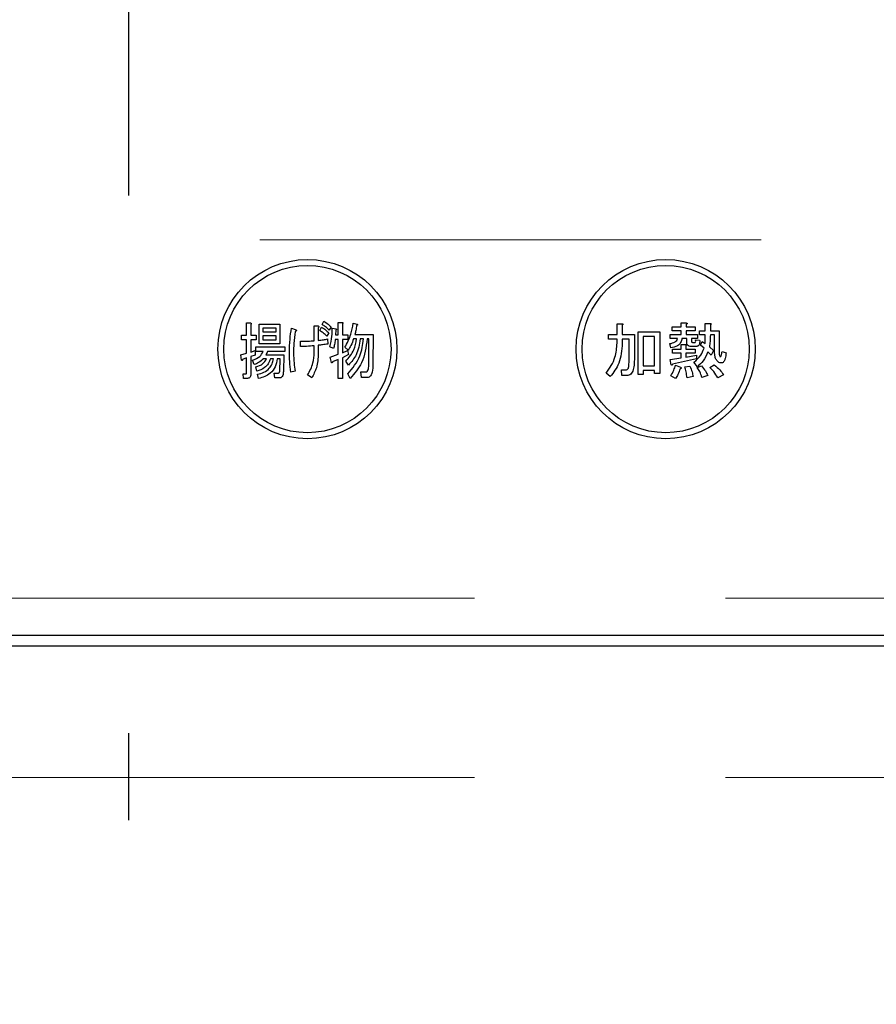
# Model space of a CAD drawing. Units: millimetres. Extents: x 210 to 8110, y 68 to 5608.
# Drawn here: x 3447 to 3519, y 4377 to 4459 of the extents above; entities that cross this region are included whole.
import ezdxf

# ---------------------------------------------------------------- set-up
doc = ezdxf.new("R2010")
doc.units = ezdxf.units.MM
doc.header["$LTSCALE"] = 5
doc.linetypes.add('DASHDOT', pattern=[50.5, 30, -9, 2.5, -9])
doc.linetypes.add('HIDDEN', pattern=[12.6, 8.4, -4.2])
for name, color, linetype, lineweight in [('キャビ', 134, 'Continuous', 9), ('トップ', 14, 'Continuous', 9), ('熱源', 214, 'Continuous', 9)]:
    doc.layers.add(name, color=color, linetype=linetype, lineweight=lineweight)
doc.styles.get("Standard").update_dxf_attribs({"font": 'txt', "bigfont": 'bigfont'})
doc.styles.add('ＭＳ ゴシック', font='txt')
doc.dimstyles.get("Standard").update_dxf_attribs({"dimtxt": 0.18, "dimasz": 0.18, "dimexe": 0.18, "dimexo": 0.0625, "dimgap": 0.09, "dimtad": 0, "dimtih": 1, "dimtoh": 1, "dimdec": 4, "dimzin": 0, "dimdsep": 46, "dimtxsty": 'Standard', "dimcen": 0.09, "dimadec": 0, "dimazin": 0, "dimtfac": 1, "dimtdec": 4, "dimtofl": 0, "dimtmove": 0, "dimatfit": 3, "dimfxl": 1, "dimtolj": 1, "dimtzin": 0, "dimarcsym": 0})

# ---------------------------------------------------------------- blocks, each defined once
blk = doc.blocks.new('*G70')
at = {"layer": 'トップ', "color": 14, "linetype": 'HIDDEN', "lineweight": 9}
blk.add_line((3341.275, 4441), (3571.275, 4441), dxfattribs=at)
blk = doc.blocks.new('_DOT')
at = {"color": 0}
blk.add_line((-0.5, 0), (-1, 0), dxfattribs=at)
at = {"color": 0, "const_width": 0.5}
blk.add_lwpolyline([(-0.25, 0, 1), (0.25, 0, 1)], format="xyb", close=True, dxfattribs=at)
blk = doc.blocks.new('Dim29')
at = {"layer": '熱源', "color": 214, "linetype": 'Continuous', "lineweight": 30}
for p, q in [((3296.275, 4356), (3296.275, 4146)), ((3616.275, 4356), (3616.275, 4146)), ((3296.275, 4166), (3616.275, 4166))]:
    blk.add_line(p, q, dxfattribs=at)
at = {"layer": '熱源', "color": 214, "linetype": 'Continuous', "lineweight": 30, "xscale": 12, "yscale": 12, "zscale": 12}
for p, rotation in [((3296.275, 4166), 179.9999999999998), ((3616.275, 4166), 359.9999999999997)]:
    blk.add_blockref('_DOT', p, dxfattribs=dict(at, rotation=rotation))
at = {"layer": '熱源', "color": 214, "linetype": 'Continuous', "lineweight": 9, "insert": (3456.275, 4166), "char_height": 70, "width": 900, "attachment_point": 8, "style": 'ＭＳ ゴシック'}
blk.add_mtext('320', dxfattribs=at)
blk = doc.blocks.new('*G105')
at = {"layer": '熱源', "color": 214, "linetype": 'DASHDOT', "lineweight": 30}
blk.add_line((3456.275, 4594.701), (3456.275, 4392.414), dxfattribs=at)
blk = doc.blocks.new('*G104')
at = {"layer": '熱源', "color": 214, "linetype": 'Continuous', "lineweight": 30}
for p, q in [((3466.179, 4434.04), (3466.507, 4434.04)), ((3466.179, 4433.023), (3466.179, 4434.04)), ((3466.524, 4433.918), (3466.524, 4433.023)), ((3467.222, 4433.938), (3468.969, 4433.938)), ((3467.222, 4432.3), (3467.222, 4433.938)), ((3468.969, 4433.938), (3468.969, 4432.3)), ((3472.506, 4433.918), (3472.653, 4434.203)), ((3473.852, 4434.081), (3474.181, 4434.081)), ((3473.852, 4433.043), (3473.852, 4434.081)), ((3474.197, 4433.959), (3474.197, 4433.043)), ((3475.104, 4434.02), (3475.445, 4433.938)), ((3497.202, 4433.979), (3497.615, 4433.979)), ((3497.202, 4433.064), (3497.202, 4433.979)), ((3497.635, 4433.857), (3497.635, 4433.064)), ((3502.571, 4434.04), (3502.984, 4434.04)), ((3502.571, 4433.714), (3502.571, 4434.04)), ((3503.004, 4433.918), (3503.004, 4433.714)), ((3504.585, 4433.999), (3504.998, 4433.999)), ((3504.585, 4433.389), (3504.585, 4433.999)), ((3505.018, 4433.877), (3505.018, 4433.389)), ((3465.747, 4433.023), (3466.179, 4433.023)), ((3465.747, 4432.638), (3465.747, 4433.023)), ((3466.524, 4433.023), (3466.977, 4433.023)), ((3466.977, 4433.023), (3466.977, 4432.638)), ((3467.528, 4433.601), (3467.528, 4433.287)), ((3468.663, 4433.601), (3467.528, 4433.601)), ((3467.528, 4433.287), (3468.663, 4433.287)), ((3468.663, 4433.287), (3468.663, 4433.601)), ((3469.932, 4433.592), (3470.239, 4433.491)), ((3471.837, 4433.796), (3472.15, 4433.796)), ((3471.837, 4432.555), (3471.837, 4433.796)), ((3472.182, 4433.633), (3472.182, 4432.575)), ((3472.312, 4433.409), (3472.458, 4433.694)), ((3473.057, 4433.206), (3472.912, 4432.921)), ((3473.251, 4433.714), (3473.106, 4433.43)), ((3473.355, 4433.613), (3473.679, 4433.552)), ((3473.647, 4433.43), (3473.614, 4433.043)), ((3473.614, 4433.043), (3473.852, 4433.043)), ((3474.197, 4433.043), (3474.651, 4433.043)), ((3474.651, 4433.043), (3474.651, 4432.658)), ((3475.25, 4433.084), (3476.773, 4433.084)), ((3476.773, 4433.084), (3476.756, 4430.582)), ((3496.476, 4433.064), (3497.202, 4433.064)), ((3496.476, 4432.679), (3496.476, 4433.064)), ((3497.635, 4433.064), (3498.652, 4433.064)), ((3498.652, 4433.064), (3498.652, 4431.131)), ((3498.971, 4433.287), (3500.787, 4433.287)), ((3498.971, 4429.728), (3498.971, 4433.287)), ((3500.787, 4433.287), (3500.787, 4429.809)), ((3501.642, 4433.084), (3502.571, 4433.084)), ((3501.642, 4432.747), (3501.642, 4433.084)), ((3501.825, 4433.714), (3502.571, 4433.714)), ((3501.825, 4433.378), (3501.825, 4433.714)), ((3502.571, 4433.378), (3501.825, 4433.378)), ((3502.571, 4433.084), (3502.571, 4433.378)), ((3503.004, 4433.714), (3503.757, 4433.714)), ((3503.004, 4433.378), (3503.004, 4433.084)), ((3503.757, 4433.378), (3503.004, 4433.378)), ((3503.004, 4433.084), (3503.94, 4433.084)), ((3503.757, 4433.714), (3503.757, 4433.378)), ((3503.94, 4433.084), (3503.94, 4432.747)), ((3504.123, 4433.389), (3504.585, 4433.389)), ((3504.123, 4433.052), (3504.123, 4433.389)), ((3504.585, 4433.052), (3504.123, 4433.052)), ((3505.018, 4433.389), (3505.75, 4433.389)), ((3505.365, 4433.052), (3505.018, 4433.052)), ((3505.365, 4431.762), (3505.365, 4433.052)), ((3505.75, 4433.389), (3505.75, 4431.681)), ((3466.179, 4432.638), (3465.747, 4432.638)), ((3466.179, 4431.518), (3466.179, 4432.638)), ((3466.524, 4432.638), (3466.524, 4431.599)), ((3466.977, 4432.638), (3466.524, 4432.638)), ((3468.969, 4432.3), (3467.222, 4432.3)), ((3467.528, 4432.951), (3467.528, 4432.637)), ((3468.663, 4432.951), (3467.528, 4432.951)), ((3467.528, 4432.637), (3468.663, 4432.637)), ((3468.663, 4432.637), (3468.663, 4432.951)), ((3470.692, 4432.067), (3470.692, 4432.514)), ((3472.944, 4432.698), (3472.992, 4432.27)), ((3473.852, 4432.658), (3473.598, 4432.658)), ((3473.852, 4431.416), (3473.852, 4432.658)), ((3474.197, 4432.658), (3474.197, 4431.538)), ((3474.651, 4432.658), (3474.197, 4432.658)), ((3475.396, 4432.699), (3475.137, 4432.699)), ((3475.963, 4432.699), (3475.704, 4432.699)), ((3476.428, 4432.699), (3476.27, 4432.699)), ((3476.411, 4430.582), (3476.428, 4432.699)), ((3497.202, 4432.679), (3496.476, 4432.679)), ((3497.202, 4432.352), (3497.202, 4432.679)), ((3497.635, 4432.679), (3497.635, 4432.331)), ((3498.219, 4432.679), (3497.635, 4432.679)), ((3498.219, 4431.07), (3498.219, 4432.679)), ((3500.354, 4432.902), (3499.404, 4432.902)), ((3499.404, 4432.902), (3499.404, 4430.44)), ((3500.354, 4430.44), (3500.354, 4432.902)), ((3501.703, 4431.965), (3501.621, 4432.311)), ((3502.272, 4432.747), (3501.642, 4432.747)), ((3502.579, 4432.25), (3502.943, 4432.25)), ((3502.579, 4431.843), (3502.579, 4432.25)), ((3503.047, 4432.747), (3502.638, 4432.747)), ((3503.047, 4432.433), (3503.047, 4432.747)), ((3503.432, 4432.747), (3503.432, 4432.535)), ((3503.94, 4432.747), (3503.432, 4432.747)), ((3503.533, 4432.413), (3503.716, 4432.413)), ((3503.777, 4432.637), (3504.123, 4432.596)), ((3504.184, 4432.189), (3504.326, 4432.494)), ((3504.326, 4432.494), (3504.571, 4432.311)), ((3465.698, 4431.375), (3466.179, 4431.518)), ((3465.762, 4430.928), (3465.698, 4431.375)), ((3466.524, 4431.599), (3466.896, 4431.721)), ((3466.896, 4431.721), (3466.896, 4431.355)), ((3466.945, 4432.047), (3469.39, 4432.047)), ((3466.945, 4431.662), (3466.945, 4432.047)), ((3467.576, 4431.662), (3466.945, 4431.662)), ((3467.787, 4431.375), (3469.31, 4431.375)), ((3469.39, 4431.662), (3467.917, 4431.662)), ((3469.31, 4431.375), (3469.261, 4429.972)), ((3469.39, 4432.047), (3469.39, 4431.662)), ((3471.837, 4431.559), (3471.837, 4432.128)), ((3472.182, 4432.169), (3472.182, 4431.477)), ((3473.469, 4431.904), (3473.161, 4432.047)), ((3473.177, 4431.172), (3473.852, 4431.416)), ((3474.197, 4431.538), (3474.618, 4431.742)), ((3474.7, 4431.396), (3474.197, 4431.131)), ((3474.683, 4431.762), (3474.408, 4432.006)), ((3474.618, 4431.742), (3474.7, 4431.396)), ((3501.845, 4431.843), (3502.579, 4431.843)), ((3501.845, 4431.507), (3501.845, 4431.843)), ((3502.579, 4431.507), (3501.845, 4431.507)), ((3502.579, 4431.111), (3502.579, 4431.507)), ((3502.964, 4432.128), (3502.964, 4431.843)), ((3502.964, 4431.843), (3503.757, 4431.843)), ((3502.964, 4431.507), (3502.964, 4431.172)), ((3503.757, 4431.507), (3502.964, 4431.507)), ((3503.838, 4432.076), (3503.411, 4432.076)), ((3503.757, 4431.843), (3503.757, 4431.507)), ((3504.489, 4431.925), (3504.184, 4432.189)), ((3505.099, 4431.335), (3504.815, 4431.62)), ((3504.937, 4432.047), (3505.282, 4431.721)), ((3505.282, 4431.721), (3505.099, 4431.335)), ((3505.994, 4431.66), (3506.34, 4431.538)), ((3466.179, 4431.111), (3465.844, 4430.989)), ((3466.179, 4429.87), (3466.179, 4431.111)), ((3466.896, 4431.355), (3466.524, 4431.233)), ((3466.524, 4431.233), (3466.524, 4429.728)), ((3466.816, 4430.562), (3466.686, 4430.928)), ((3467.852, 4431.039), (3467.593, 4431.039)), ((3468.435, 4431.039), (3468.176, 4431.039)), ((3468.986, 4431.039), (3468.742, 4431.039)), ((3468.953, 4430.013), (3468.986, 4431.039)), ((3473.29, 4430.725), (3473.177, 4431.172)), ((3473.852, 4430.989), (3473.372, 4430.786)), ((3473.852, 4429.382), (3473.852, 4430.989)), ((3474.197, 4431.131), (3474.197, 4429.382)), ((3474.716, 4430.501), (3474.489, 4430.847)), ((3501.642, 4430.969), (3502.579, 4431.111)), ((3501.743, 4430.542), (3501.642, 4430.969)), ((3503.859, 4431.05), (3501.845, 4430.603)), ((3502.964, 4431.172), (3503.859, 4431.335)), ((3503.94, 4430.379), (3503.635, 4430.745)), ((3503.859, 4431.335), (3503.859, 4431.05)), ((3465.892, 4429.789), (3466.135, 4429.789)), ((3465.924, 4429.404), (3465.892, 4429.789)), ((3467.042, 4429.992), (3466.961, 4430.359)), ((3467.188, 4429.382), (3467.09, 4429.748)), ((3468.483, 4429.83), (3468.775, 4429.83)), ((3468.532, 4429.445), (3468.483, 4429.83)), ((3470.239, 4429.992), (3469.883, 4429.911)), ((3474.862, 4429.403), (3474.651, 4429.769)), ((3475.736, 4429.952), (3476.141, 4429.952)), ((3475.801, 4429.47), (3475.736, 4429.952)), ((3496.638, 4429.545), (3496.293, 4429.85)), ((3497.574, 4430.114), (3497.899, 4430.114)), ((3497.615, 4429.633), (3497.574, 4430.114)), ((3499.404, 4429.728), (3498.971, 4429.728)), ((3499.404, 4430.44), (3500.354, 4430.44)), ((3499.404, 4430.055), (3499.404, 4429.728)), ((3500.354, 4430.055), (3499.404, 4430.055)), ((3500.354, 4429.809), (3500.354, 4430.055)), ((3500.787, 4429.809), (3500.354, 4429.809)), ((3502.109, 4430.501), (3502.516, 4430.338)), ((3502.882, 4430.359), (3503.309, 4430.42)), ((3503.92, 4430.298), (3504.286, 4430.44)), ((3504.977, 4430.318), (3505.343, 4430.521)), ((3466.265, 4429.404), (3465.924, 4429.404)), ((3468.953, 4429.445), (3468.532, 4429.445)), ((3471.632, 4429.443), (3471.292, 4429.687)), ((3474.197, 4429.382), (3473.852, 4429.382)), ((3476.27, 4429.47), (3475.801, 4429.47)), ((3497.94, 4429.633), (3497.615, 4429.633)), ((3502.109, 4429.403), (3501.703, 4429.606)), ((3503.574, 4429.545), (3503.065, 4429.443)), ((3504.794, 4429.647), (3504.306, 4429.484)), ((3506.116, 4429.708), (3505.648, 4429.443)), ((3596.276, 4407.874), (3316.275, 4407.874)), ((3316.275, 4407), (3596.276, 4407))]:
    blk.add_line(p, q, dxfattribs=at)
for centre, radius in [((3471.275, 4431.85), 7.5), ((3471.275, 4431.85), 7), ((3501.276, 4431.85), 7.5), ((3501.276, 4431.85), 7)]:
    blk.add_circle(centre, radius, dxfattribs=at)
for points, knots in [([(3466.507, 4434.04), (3466.523, 4434.037), (3466.545, 4434.033), (3466.569, 4434.018), (3466.577, 4434.004), (3466.577, 4433.987), (3466.569, 4433.967), (3466.55, 4433.943), (3466.534, 4433.927), (3466.524, 4433.918)], [0, 0, 0, 0, 0.249385, 0.374257, 0.437306, 0.499537, 0.639846, 0.779764, 1, 1, 1, 1]), ([(3473.106, 4433.43), (3473, 4433.529), (3472.812, 4433.706), (3472.6, 4433.853), (3472.506, 4433.918)], [0, 0, 0, 0, 0.560088, 1, 1, 1, 1]), ([(3472.653, 4434.203), (3472.77, 4434.118), (3472.979, 4433.967), (3473.168, 4433.792), (3473.251, 4433.714)], [0, 0, 0, 0, 0.559915, 1, 1, 1, 1]), ([(3474.181, 4434.081), (3474.196, 4434.078), (3474.219, 4434.073), (3474.243, 4434.059), (3474.25, 4434.044), (3474.251, 4434.028), (3474.242, 4434.008), (3474.224, 4433.983), (3474.207, 4433.968), (3474.197, 4433.959)], [0, 0, 0, 0, 0.2493453, 0.374506, 0.4370988, 0.5003088, 0.6393502, 0.7799301, 1, 1, 1, 1]), ([(3474.408, 4432.006), (3474.601, 4432.361), (3474.946, 4432.995), (3475.056, 4433.706), (3475.104, 4434.02)], [0, 0, 0, 0, 0.559575, 1, 1, 1, 1]), ([(3475.445, 4433.938), (3475.452, 4433.928), (3475.464, 4433.912), (3475.47, 4433.887), (3475.465, 4433.867), (3475.448, 4433.853), (3475.425, 4433.842), (3475.407, 4433.839), (3475.396, 4433.837)], [0, 0, 0, 0, 0.2498659, 0.3749702, 0.4990879, 0.63937, 0.7795659, 1, 1, 1, 1]), ([(3497.615, 4433.979), (3497.632, 4433.976), (3497.658, 4433.973), (3497.686, 4433.96), (3497.699, 4433.947), (3497.703, 4433.933), (3497.698, 4433.918), (3497.687, 4433.902), (3497.667, 4433.88), (3497.647, 4433.866), (3497.635, 4433.857)], [0, 0, 0, 0, 0.2495056, 0.374574, 0.4375298, 0.4996521, 0.5784959, 0.6569343, 0.7802179, 1, 1, 1, 1]), ([(3502.984, 4434.04), (3503.001, 4434.037), (3503.027, 4434.034), (3503.056, 4434.021), (3503.068, 4434.008), (3503.073, 4433.994), (3503.068, 4433.979), (3503.056, 4433.963), (3503.036, 4433.941), (3503.017, 4433.927), (3503.004, 4433.918)], [0, 0, 0, 0, 0.2495056, 0.374574, 0.4375298, 0.4996521, 0.5784959, 0.6569343, 0.7802179, 1, 1, 1, 1]), ([(3504.998, 4433.999), (3505.015, 4433.997), (3505.041, 4433.993), (3505.069, 4433.981), (3505.082, 4433.968), (3505.086, 4433.953), (3505.081, 4433.938), (3505.07, 4433.922), (3505.05, 4433.901), (3505.03, 4433.886), (3505.018, 4433.877)], [0, 0, 0, 0, 0.249506, 0.374574, 0.43753, 0.499652, 0.578496, 0.656934, 0.780218, 1, 1, 1, 1]), ([(3469.77, 4431.538), (3469.775, 4431.924), (3469.784, 4432.612), (3469.887, 4433.293), (3469.932, 4433.592)], [0, 0, 0, 0, 0.560023, 1, 1, 1, 1]), ([(3470.256, 4433.308), (3470.209, 4432.979), (3470.125, 4432.392), (3470.114, 4431.799), (3470.109, 4431.538)], [0, 0, 0, 0, 0.559975, 1, 1, 1, 1]), ([(3470.239, 4433.491), (3470.262, 4433.483), (3470.296, 4433.472), (3470.331, 4433.448), (3470.346, 4433.429), (3470.351, 4433.409), (3470.345, 4433.388), (3470.329, 4433.366), (3470.301, 4433.337), (3470.273, 4433.319), (3470.256, 4433.308)], [0, 0, 0, 0, 0.249553, 0.374472, 0.437496, 0.499746, 0.578529, 0.656976, 0.780237, 1, 1, 1, 1]), ([(3472.15, 4433.796), (3472.168, 4433.79), (3472.194, 4433.781), (3472.224, 4433.757), (3472.235, 4433.729), (3472.229, 4433.698), (3472.211, 4433.666), (3472.193, 4433.646), (3472.182, 4433.633)], [0, 0, 0, 0, 0.249681, 0.374962, 0.499401, 0.63926, 0.779523, 1, 1, 1, 1]), ([(3472.912, 4432.921), (3472.805, 4433.02), (3472.616, 4433.195), (3472.405, 4433.344), (3472.312, 4433.409)], [0, 0, 0, 0, 0.560115, 1, 1, 1, 1]), ([(3472.458, 4433.694), (3472.579, 4433.614), (3472.794, 4433.47), (3472.977, 4433.287), (3473.057, 4433.206)], [0, 0, 0, 0, 0.559605, 1, 1, 1, 1]), ([(3473.161, 4432.047), (3473.225, 4432.336), (3473.34, 4432.852), (3473.35, 4433.38), (3473.355, 4433.613)], [0, 0, 0, 0, 0.559839, 1, 1, 1, 1]), ([(3473.679, 4433.552), (3473.684, 4433.544), (3473.695, 4433.53), (3473.7, 4433.502), (3473.687, 4433.463), (3473.663, 4433.444), (3473.647, 4433.43)], [0, 0, 0, 0, 0.187974, 0.373727, 0.560967, 1, 1, 1, 1]), ([(3475.396, 4433.837), (3475.373, 4433.695), (3475.333, 4433.443), (3475.276, 4433.194), (3475.25, 4433.084)], [0, 0, 0, 0, 0.559973, 1, 1, 1, 1]), ([(3504.571, 4432.311), (3504.575, 4432.449), (3504.584, 4432.696), (3504.585, 4432.944), (3504.585, 4433.052)], [0, 0, 0, 0, 0.559987, 1, 1, 1, 1]), ([(3505.018, 4433.052), (3505.015, 4432.864), (3505.009, 4432.527), (3504.959, 4432.193), (3504.937, 4432.047)], [0, 0, 0, 0, 0.559994, 1, 1, 1, 1]), ([(3470.692, 4432.514), (3470.907, 4432.512), (3471.289, 4432.506), (3471.67, 4432.54), (3471.837, 4432.555)], [0, 0, 0, 0, 0.55997, 1, 1, 1, 1]), ([(3472.182, 4432.575), (3472.326, 4432.592), (3472.581, 4432.622), (3472.833, 4432.674), (3472.944, 4432.698)], [0, 0, 0, 0, 0.560001, 1, 1, 1, 1]), ([(3472.992, 4432.27), (3472.841, 4432.249), (3472.572, 4432.212), (3472.301, 4432.182), (3472.182, 4432.169)], [0, 0, 0, 0, 0.559996, 1, 1, 1, 1]), ([(3473.598, 4432.658), (3473.583, 4432.516), (3473.556, 4432.262), (3473.496, 4432.014), (3473.469, 4431.904)], [0, 0, 0, 0, 0.559969, 1, 1, 1, 1]), ([(3474.489, 4430.847), (3474.75, 4431.149), (3475.218, 4431.69), (3475.341, 4432.391), (3475.396, 4432.699)], [0, 0, 0, 0, 0.559596, 1, 1, 1, 1]), ([(3474.651, 4429.769), (3475.051, 4430.249), (3475.768, 4431.108), (3475.903, 4432.212), (3475.963, 4432.699)], [0, 0, 0, 0, 0.558733, 1, 1, 1, 1]), ([(3475.137, 4432.699), (3475.071, 4432.514), (3474.955, 4432.185), (3474.766, 4431.891), (3474.683, 4431.762)], [0, 0, 0, 0, 0.559999, 1, 1, 1, 1]), ([(3475.704, 4432.699), (3475.628, 4432.238), (3475.493, 4431.413), (3474.953, 4430.78), (3474.716, 4430.501)], [0, 0, 0, 0, 0.559013, 1, 1, 1, 1]), ([(3476.27, 4432.699), (3476.181, 4432.006), (3476.022, 4430.766), (3475.217, 4429.82), (3474.862, 4429.403)], [0, 0, 0, 0, 0.558473, 1, 1, 1, 1]), ([(3496.293, 4429.85), (3496.587, 4430.274), (3497.114, 4431.032), (3497.175, 4431.948), (3497.202, 4432.352)], [0, 0, 0, 0, 0.559175, 1, 1, 1, 1]), ([(3497.635, 4432.331), (3497.594, 4431.755), (3497.522, 4430.727), (3496.908, 4429.906), (3496.638, 4429.545)], [0, 0, 0, 0, 0.559977, 1, 1, 1, 1]), ([(3501.621, 4432.311), (3501.776, 4432.341), (3501.993, 4432.384), (3502.211, 4432.572), (3502.252, 4432.689), (3502.272, 4432.747)], [0, 0, 0, 0, 0.559411, 0.779839, 1, 1, 1, 1]), ([(3502.638, 4432.747), (3502.614, 4432.623), (3502.566, 4432.375), (3502.217, 4432.055), (3501.898, 4431.999), (3501.703, 4431.965)], [0, 0, 0, 0, 0.279949, 0.559453, 1, 1, 1, 1]), ([(3502.943, 4432.25), (3502.961, 4432.248), (3502.987, 4432.244), (3503.015, 4432.232), (3503.028, 4432.219), (3503.032, 4432.204), (3503.027, 4432.189), (3503.016, 4432.173), (3502.995, 4432.151), (3502.976, 4432.137), (3502.964, 4432.128)], [0, 0, 0, 0, 0.249506, 0.374574, 0.43753, 0.499652, 0.578496, 0.656934, 0.780218, 1, 1, 1, 1]), ([(3503.411, 4432.076), (3503.356, 4432.079), (3503.247, 4432.085), (3503.112, 4432.172), (3503.053, 4432.305), (3503.049, 4432.39), (3503.047, 4432.433)], [0, 0, 0, 0, 0.280659, 0.558941, 0.778976, 1, 1, 1, 1]), ([(3503.432, 4432.535), (3503.432, 4432.518), (3503.433, 4432.484), (3503.455, 4432.44), (3503.493, 4432.415), (3503.52, 4432.414), (3503.533, 4432.413)], [0, 0, 0, 0, 0.280444, 0.559777, 0.779052, 1, 1, 1, 1]), ([(3503.716, 4432.413), (3503.727, 4432.414), (3503.75, 4432.417), (3503.782, 4432.45), (3503.794, 4432.529), (3503.784, 4432.593), (3503.777, 4432.637)], [0, 0, 0, 0, 0.124901, 0.249732, 0.498863, 1, 1, 1, 1]), ([(3504.123, 4432.596), (3504.128, 4432.481), (3504.134, 4432.336), (3504.062, 4432.18), (3504.003, 4432.117), (3503.923, 4432.081), (3503.867, 4432.078), (3503.838, 4432.076)], [0, 0, 0, 0, 0.498777, 0.624149, 0.749365, 0.874598, 1, 1, 1, 1]), ([(3466.686, 4430.928), (3466.902, 4431.009), (3467.286, 4431.153), (3467.488, 4431.506), (3467.576, 4431.662)], [0, 0, 0, 0, 0.56046, 1, 1, 1, 1]), ([(3467.917, 4431.662), (3467.9, 4431.605), (3467.87, 4431.504), (3467.812, 4431.415), (3467.787, 4431.375)], [0, 0, 0, 0, 0.55968, 1, 1, 1, 1]), ([(3469.883, 4429.911), (3469.845, 4430.214), (3469.778, 4430.754), (3469.772, 4431.299), (3469.77, 4431.538)], [0, 0, 0, 0, 0.559945, 1, 1, 1, 1]), ([(3470.109, 4431.538), (3470.117, 4431.248), (3470.131, 4430.73), (3470.206, 4430.218), (3470.239, 4429.992)], [0, 0, 0, 0, 0.559958, 1, 1, 1, 1]), ([(3471.837, 4432.128), (3471.624, 4432.109), (3471.243, 4432.074), (3470.861, 4432.069), (3470.692, 4432.067)], [0, 0, 0, 0, 0.559999, 1, 1, 1, 1]), ([(3471.292, 4429.687), (3471.47, 4430.015), (3471.788, 4430.602), (3471.822, 4431.266), (3471.837, 4431.559)], [0, 0, 0, 0, 0.559334, 1, 1, 1, 1]), ([(3472.182, 4431.477), (3472.16, 4431.074), (3472.119, 4430.355), (3471.781, 4429.722), (3471.632, 4429.443)], [0, 0, 0, 0, 0.5599597, 1, 1, 1, 1]), ([(3503.635, 4430.745), (3503.847, 4430.928), (3504.227, 4431.255), (3504.409, 4431.72), (3504.489, 4431.925)], [0, 0, 0, 0, 0.558605, 1, 1, 1, 1]), ([(3504.815, 4431.62), (3504.697, 4431.355), (3504.487, 4430.882), (3504.107, 4430.533), (3503.94, 4430.379)], [0, 0, 0, 0, 0.559418, 1, 1, 1, 1]), ([(3505.669, 4430.786), (3505.598, 4430.856), (3505.457, 4430.999), (3505.381, 4431.355), (3505.371, 4431.607), (3505.365, 4431.762)], [0, 0, 0, 0, 0.2775972, 0.5583827, 1, 1, 1, 1]), ([(3506.34, 4431.538), (3506.322, 4431.376), (3506.295, 4431.134), (3506.191, 4430.865), (3506.088, 4430.736), (3505.962, 4430.675), (3505.807, 4430.7), (3505.715, 4430.757), (3505.669, 4430.786)], [0, 0, 0, 0, 0.375805, 0.563459, 0.657213, 0.750519, 0.874777, 1, 1, 1, 1]), ([(3505.75, 4431.681), (3505.749, 4431.599), (3505.746, 4431.452), (3505.791, 4431.314), (3505.811, 4431.253)], [0, 0, 0, 0, 0.562031, 1, 1, 1, 1]), ([(3505.811, 4431.253), (3505.818, 4431.244), (3505.829, 4431.231), (3505.849, 4431.219), (3505.867, 4431.216), (3505.884, 4431.224), (3505.9, 4431.241), (3505.947, 4431.32), (3505.969, 4431.468), (3505.987, 4431.601), (3505.994, 4431.66)], [0, 0, 0, 0, 0.062659, 0.094515, 0.126008, 0.160486, 0.196653, 0.251695, 0.6702, 1, 1, 1, 1]), ([(3465.844, 4430.989), (3465.841, 4430.973), (3465.837, 4430.944), (3465.827, 4430.912), (3465.813, 4430.901), (3465.806, 4430.898), (3465.798, 4430.899), (3465.781, 4430.906), (3465.771, 4430.918), (3465.762, 4430.928)], [0, 0, 0, 0, 0.315081, 0.561548, 0.608724, 0.656017, 0.7029, 0.750561, 1, 1, 1, 1]), ([(3467.593, 4431.039), (3467.465, 4430.92), (3467.237, 4430.708), (3466.944, 4430.607), (3466.816, 4430.562)], [0, 0, 0, 0, 0.559814, 1, 1, 1, 1]), ([(3466.961, 4430.359), (3467.173, 4430.429), (3467.551, 4430.556), (3467.76, 4430.891), (3467.852, 4431.039)], [0, 0, 0, 0, 0.55993, 1, 1, 1, 1]), ([(3468.176, 4431.039), (3468.123, 4430.897), (3468.017, 4430.613), (3467.628, 4430.219), (3467.264, 4430.078), (3467.042, 4429.992)], [0, 0, 0, 0, 0.2801194, 0.5602009, 1, 1, 1, 1]), ([(3467.09, 4429.748), (3467.274, 4429.791), (3467.64, 4429.877), (3468.075, 4430.192), (3468.338, 4430.606), (3468.403, 4430.894), (3468.435, 4431.039)], [0, 0, 0, 0, 0.280302, 0.559617, 0.779603, 1, 1, 1, 1]), ([(3468.742, 4431.039), (3468.699, 4430.813), (3468.611, 4430.363), (3468.114, 4429.666), (3467.539, 4429.49), (3467.188, 4429.382)], [0, 0, 0, 0, 0.281317, 0.561621, 1, 1, 1, 1]), ([(3473.372, 4430.786), (3473.369, 4430.77), (3473.365, 4430.741), (3473.355, 4430.708), (3473.341, 4430.697), (3473.334, 4430.695), (3473.326, 4430.695), (3473.309, 4430.702), (3473.299, 4430.714), (3473.29, 4430.725)], [0, 0, 0, 0, 0.315081, 0.561548, 0.608724, 0.656017, 0.7029, 0.750561, 1, 1, 1, 1]), ([(3476.141, 4429.952), (3476.173, 4429.951), (3476.223, 4429.95), (3476.276, 4429.987), (3476.341, 4430.058), (3476.404, 4430.265), (3476.408, 4430.455), (3476.411, 4430.582)], [0, 0, 0, 0, 0.123947, 0.186471, 0.249198, 0.498827, 1, 1, 1, 1]), ([(3476.756, 4430.582), (3476.75, 4430.359), (3476.741, 4430.025), (3476.608, 4429.651), (3476.439, 4429.491), (3476.326, 4429.477), (3476.27, 4429.47)], [0, 0, 0, 0, 0.501258, 0.750774, 0.875442, 1, 1, 1, 1]), ([(3498.164, 4430.298), (3498.184, 4430.441), (3498.22, 4430.698), (3498.219, 4430.956), (3498.219, 4431.07)], [0, 0, 0, 0, 0.559612, 1, 1, 1, 1]), ([(3498.652, 4431.131), (3498.653, 4430.92), (3498.655, 4430.542), (3498.568, 4430.174), (3498.53, 4430.013)], [0, 0, 0, 0, 0.560639, 1, 1, 1, 1]), ([(3501.845, 4430.603), (3501.843, 4430.589), (3501.838, 4430.561), (3501.826, 4430.53), (3501.809, 4430.515), (3501.799, 4430.512), (3501.788, 4430.512), (3501.767, 4430.52), (3501.754, 4430.532), (3501.743, 4430.542)], [0, 0, 0, 0, 0.250161, 0.499633, 0.562052, 0.624881, 0.687681, 0.750529, 1, 1, 1, 1]), ([(3466.135, 4429.789), (3466.14, 4429.79), (3466.148, 4429.791), (3466.16, 4429.797), (3466.168, 4429.807), (3466.178, 4429.831), (3466.179, 4429.853), (3466.179, 4429.87)], [0, 0, 0, 0, 0.126332, 0.249253, 0.375885, 0.501297, 1, 1, 1, 1]), ([(3466.524, 4429.728), (3466.522, 4429.684), (3466.519, 4429.596), (3466.468, 4429.478), (3466.37, 4429.411), (3466.3, 4429.406), (3466.265, 4429.404)], [0, 0, 0, 0, 0.281088, 0.560419, 0.779496, 1, 1, 1, 1]), ([(3468.775, 4429.83), (3468.802, 4429.831), (3468.857, 4429.834), (3468.924, 4429.881), (3468.95, 4429.948), (3468.952, 4429.991), (3468.953, 4430.013)], [0, 0, 0, 0, 0.280617, 0.558874, 0.779076, 1, 1, 1, 1]), ([(3469.261, 4429.972), (3469.254, 4429.858), (3469.244, 4429.687), (3469.14, 4429.509), (3469.039, 4429.451), (3468.982, 4429.447), (3468.953, 4429.445)], [0, 0, 0, 0, 0.500312, 0.749193, 0.874647, 1, 1, 1, 1]), ([(3497.899, 4430.114), (3497.932, 4430.116), (3497.997, 4430.12), (3498.08, 4430.163), (3498.136, 4430.226), (3498.154, 4430.274), (3498.164, 4430.298)], [0, 0, 0, 0, 0.280307, 0.559645, 0.779682, 1, 1, 1, 1]), ([(3498.53, 4430.013), (3498.5, 4429.949), (3498.44, 4429.821), (3498.234, 4429.659), (3498.052, 4429.643), (3497.94, 4429.633)], [0, 0, 0, 0, 0.280723, 0.560752, 1, 1, 1, 1]), ([(3501.703, 4429.606), (3501.794, 4429.766), (3501.956, 4430.053), (3502.063, 4430.364), (3502.109, 4430.501)], [0, 0, 0, 0, 0.559877, 1, 1, 1, 1]), ([(3502.476, 4430.196), (3502.424, 4430.04), (3502.331, 4429.762), (3502.177, 4429.512), (3502.109, 4429.403)], [0, 0, 0, 0, 0.560187, 1, 1, 1, 1]), ([(3502.516, 4430.338), (3502.532, 4430.327), (3502.556, 4430.31), (3502.575, 4430.281), (3502.579, 4430.262), (3502.576, 4430.241), (3502.554, 4430.222), (3502.519, 4430.207), (3502.492, 4430.2), (3502.476, 4430.196)], [0, 0, 0, 0, 0.249951, 0.374948, 0.438008, 0.500359, 0.639602, 0.779763, 1, 1, 1, 1]), ([(3503.065, 4429.443), (3503.046, 4429.617), (3503.011, 4429.928), (3502.922, 4430.227), (3502.882, 4430.359)], [0, 0, 0, 0, 0.559548, 1, 1, 1, 1]), ([(3503.309, 4430.42), (3503.375, 4430.261), (3503.491, 4429.978), (3503.549, 4429.677), (3503.574, 4429.545)], [0, 0, 0, 0, 0.560198, 1, 1, 1, 1]), ([(3504.306, 4429.484), (3504.26, 4429.649), (3504.178, 4429.943), (3503.999, 4430.189), (3503.92, 4430.298)], [0, 0, 0, 0, 0.559843, 1, 1, 1, 1]), ([(3504.286, 4430.44), (3504.402, 4430.305), (3504.61, 4430.065), (3504.738, 4429.774), (3504.794, 4429.647)], [0, 0, 0, 0, 0.559924, 1, 1, 1, 1]), ([(3505.648, 4429.443), (3505.544, 4429.623), (3505.358, 4429.944), (3505.093, 4430.204), (3504.977, 4430.318)], [0, 0, 0, 0, 0.56034, 1, 1, 1, 1]), ([(3505.343, 4430.521), (3505.511, 4430.391), (3505.81, 4430.158), (3506.023, 4429.845), (3506.116, 4429.708)], [0, 0, 0, 0, 0.559893, 1, 1, 1, 1])]:
    blk.add_open_spline(points, degree=3, knots=knots, dxfattribs=at)
blk.add_blockref('*G105', (0, 0))

msp = doc.modelspace()

# ---------------------------------------------------------------- linework, layer by layer
at = {"layer": 'キャビ', "color": 134, "linetype": 'HIDDEN', "lineweight": 9}
for p, q in [((3674.275, 4411), (3254.275, 4411)), ((3674.275, 4396), (3254.275, 4396))]:
    msp.add_line(p, q, dxfattribs=at)

# ---------------------------------------------------------------- block references
for name in ['*G104', '*G70']:
    msp.add_blockref(name, (0, 0))

# ---------------------------------------------------------------- dimensions: what is measured, and where the dimension line sits
at = {"layer": '熱源', "color": 214, "linetype": 'Continuous', "lineweight": 30}
dim = msp.add_linear_dim(base=(3616.275, 4166), p1=(3296.275, 4396), p2=(3616.275, 4396), dimstyle='Standard', override={"dimscale": 1, "dimtxt": 70, "dimasz": 12, "dimexe": 20, "dimexo": 40, "dimgap": 0, "dimtad": 1, "dimtih": 0, "dimtoh": 0, "dimdec": 2, "dimzin": 8, "dimtxsty": 'ＭＳ ゴシック', "dimblk1": 'DOT', "dimblk2": 'DOT', "dimsah": 1, "dimse1": 0, "dimse2": 0, "dimtix": 0, "dimtofl": 1, "dimtmove": 1, "dimatfit": 2, "dimtzin": 8}, dxfattribs=at)
dim.commit()
dim.dimension.update_dxf_attribs({"geometry": 'Dim29', "text_midpoint": (3456.275, 4166), "dimtype": 160, "text_rotation": 360})

doc.saveas('drawing.dxf')
